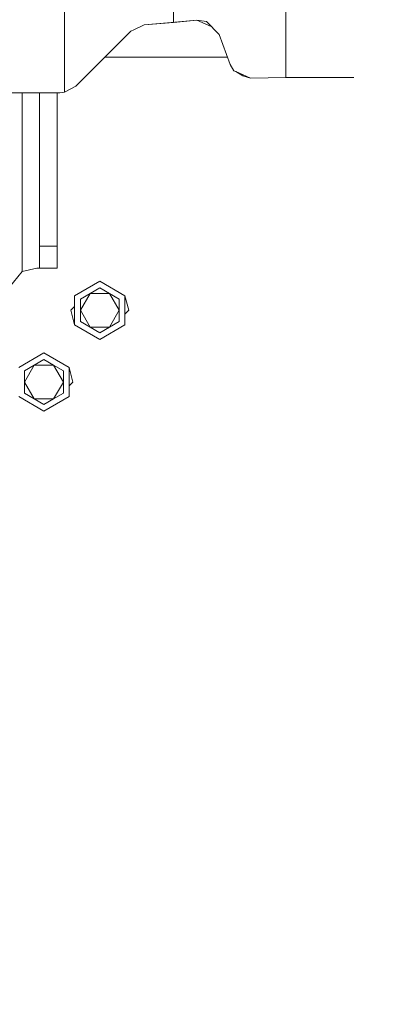
# Model space of a CAD drawing. Units: millimetres. Extents: x 755 to 8656, y -278 to 3601.
# Drawn here: x 1580 to 1746, y 795 to 1246 of the extents above; entities that cross this region are included whole.
import ezdxf

# ---------------------------------------------------------------- set-up
doc = ezdxf.new("R2010")
doc.units = ezdxf.units.MM
doc.layers.add('1', color=7, linetype='Continuous', true_color=0xffffff)
doc.styles.add('blockfont', font='simplex.shx')
doc.dimstyles.get("Standard").update_dxf_attribs({"dimtxt": 0.18, "dimasz": 0.18, "dimexe": 0.18, "dimexo": 0.0625, "dimgap": 0.09, "dimtad": 0, "dimtih": 1, "dimtoh": 1, "dimdec": 4, "dimzin": 0, "dimdsep": 46, "dimtxsty": 'Standard', "dimcen": 0.09, "dimadec": 0, "dimazin": 0, "dimtfac": 1, "dimtdec": 4, "dimtofl": 0, "dimtmove": 0, "dimatfit": 3, "dimfxl": 1, "dimtolj": 1, "dimtzin": 0, "dimarcsym": 0})

# ---------------------------------------------------------------- blocks, each defined once
blk = doc.blocks.new('_U4')
at = {"layer": '1', "color": 18, "lineweight": 35}
for p, q in [((974.846274, 1197.49653), (974.846274, 246.747462)), ((2000, 430), (2000, 246.747462)), ((974.846274, 248.747462), (1302.485637, 248.747462)), ((2000, 248.747462), (1694.235637, 248.747462))]:
    blk.add_line(p, q, dxfattribs=at)
at = {"layer": '1', "color": 18, "lineweight": 13}
for p, q in [((1307.110637, 173.747462), (1282.110637, 173.747462)), ((1282.110637, 173.747462), (1282.110637, 79.997462)), ((1538.777303, 173.747462), (1513.777303, 173.747462)), ((1538.777303, 79.997462), (1538.777303, 173.747462)), ((1282.110637, 79.997462), (1307.110637, 79.997462)), ((1513.777303, 79.997462), (1538.777303, 79.997462))]:
    blk.add_line(p, q, dxfattribs=at)
at = {"layer": '1', "color": 18, "lineweight": 70}
for points in [[(974.846274, 248.747462), (1024.846224, 262.144921), (1024.846323, 235.350002)], [(2000, 248.747462), (1950.000049, 235.350002), (1949.999951, 262.144921)]]:
    blk.add_solid(points, dxfattribs=at)
at = {"layer": '1', "color": 18, "linetype": 'Continuous', "lineweight": 13, "char_height": 50, "attachment_point": 7, "line_spacing_factor": 0.903614, "style": 'blockfont'}
for s, insert in [('\\W1.3125;40.4', (1306.635637, 209.851628)), ('\\W1.1484;BA', (1591.427303, 209.851628)), ('\\W1.1591;1025', (1306.635637, 87.976628))]:
    blk.add_mtext(s, dxfattribs=dict(at, insert=insert))
blk = doc.blocks.new('_U9')
at = {"layer": '1', "color": 18, "lineweight": 35}
for p, q in [((974.846274, 1197.49653), (974.846274, 3213.905111)), ((974.846274, 3211.905111), (2419.56897, 3211.905111)), ((4365, 3211.905111), (2920.277303, 3211.905111))]:
    blk.add_line(p, q, dxfattribs=at)
at = {"layer": '1', "color": 18, "lineweight": 13}
for p, q in [((2451.433553, 3136.905111), (2426.433553, 3136.905111)), ((2426.433553, 3136.905111), (2426.433553, 3043.155111)), ((2683.10022, 3136.905111), (2658.10022, 3136.905111)), ((2683.10022, 3043.155111), (2683.10022, 3136.905111)), ((2426.433553, 3043.155111), (2451.433553, 3043.155111)), ((2658.10022, 3043.155111), (2683.10022, 3043.155111))]:
    blk.add_line(p, q, dxfattribs=at)
at = {"layer": '1', "color": 18, "lineweight": 70}
for points in [[(974.846274, 3211.905111), (1024.846224, 3225.302571), (1024.846323, 3198.507652)], [(4365, 3211.905111), (4315.000049, 3198.507652), (4314.999951, 3225.302571)]]:
    blk.add_solid(points, dxfattribs=at)
at = {"layer": '1', "color": 18, "linetype": 'Continuous', "lineweight": 13, "char_height": 50, "attachment_point": 7, "line_spacing_factor": 0.903614, "style": 'blockfont'}
for s, insert in [('\\W1.2899;133.5', (2423.71897, 3173.009278)), ('\\W1.1047;BBC', (2762.989803, 3173.009278)), ('\\W1.1591;3390', (2450.958553, 3051.134278))]:
    blk.add_mtext(s, dxfattribs=dict(at, insert=insert))
blk = doc.blocks.new('_U10')
at = {"layer": '1', "color": 18, "lineweight": 35}
for p, q in [((974.846274, 1197.49653), (974.846274, -240.037087)), ((8425.999552, 1012.762573), (8425.999552, -240.037087)), ((974.846274, -238.037087), (4619.704163, -238.037087)), ((8425.999552, -238.037087), (4781.141663, -238.037087))]:
    blk.add_line(p, q, dxfattribs=at)
at = {"layer": '1', "color": 18, "lineweight": 70}
for points in [[(974.846274, -238.037087), (1024.846224, -224.639628), (1024.846323, -251.434547)], [(8425.999552, -238.037087), (8375.999601, -251.434547), (8375.999503, -224.639628)]]:
    blk.add_solid(points, dxfattribs=at)
at = {"layer": '1', "color": 18, "linetype": 'Continuous', "lineweight": 13, "insert": (4623.854163, -276.932921), "char_height": 50, "attachment_point": 7, "line_spacing_factor": 0.903614, "style": 'blockfont'}
blk.add_mtext('\\W1.1836;OAL', dxfattribs=at)

msp = doc.modelspace()

# ---------------------------------------------------------------- linework, layer by layer
at = {"layer": '1', "color": 18, "linetype": 'Continuous', "lineweight": 13}
for p, q in [((1701.624304, 1219.2049), (1701.624304, 1406.296199)), ((1650.238663, 1387.091166), (1650.238663, 1244.477746)), ((1600.420147, 1336.978416), (1600.420147, 1212.496278)), ((1636.885077, 1243.309376), (1632.101208, 1241.078612)), ((1636.885077, 1243.309376), (1650.238663, 1244.477746)), ((1636.885077, 1243.309376), (1647.526413, 1244.2404)), ((1647.526413, 1244.2404), (1660.911471, 1245.411512)), ((1650.238663, 1244.477746), (1660.911471, 1245.411512)), ((1660.911471, 1245.411512), (1665.272862, 1244.82083)), ((1660.911471, 1245.411512), (1667.468211, 1242.609088)), ((1671.17992, 1238.869664), (1665.272862, 1244.82083)), ((1617.089897, 1226.82285), (1630.685478, 1240.41855)), ((1630.685478, 1240.41855), (1632.101208, 1241.078612)), ((1671.17992, 1238.869664), (1676.16716, 1225.167748)), ((1605.641752, 1215.374705), (1617.089897, 1226.82285)), ((1618.804589, 1228.537557), (1674.940613, 1228.537557)), ((1676.16716, 1225.167748), (1677.743345, 1222.379324)), ((1678.70155, 1221.949932), (1677.743345, 1222.379324)), ((1678.70155, 1221.949932), (1685.505301, 1218.901274)), ((1678.70155, 1221.949932), (1681.96407, 1220.054504)), ((1685.505301, 1218.901274), (1681.96407, 1220.054504)), ((1701.624304, 1219.2049), (1685.505301, 1218.901274)), ((1732.65371, 1219.2049), (1701.624304, 1219.2049)), ((1453.475386, 1212.258932), (1598.231941, 1212.258932)), ((1581, 1212.258932), (1581, 1130.517003)), ((1588.999897, 1212.258932), (1588.999897, 1142.102358)), ((1597.000033, 1212.258932), (1597.000033, 1142.102358)), ((1598.231941, 1212.258932), (1600.420147, 1212.496278)), ((1600.420147, 1212.496278), (1605.641752, 1215.374705)), ((1597.000033, 1142.102358), (1588.999897, 1142.102358)), ((1588.999897, 1132.102367), (1588.999897, 1142.102358)), ((1597.000033, 1132.102367), (1597.000033, 1142.102358)), ((1581, 1130.517003), (1573.159367, 1120.740411)), ((1581, 1130.517003), (1587.711722, 1132.102367)), ((1588.999897, 1132.102367), (1587.711722, 1132.102367)), ((1597.000033, 1132.102367), (1588.999897, 1132.102367)), ((1605.000645, 1119.451162), (1616.518646, 1126.101133)), ((1616.518646, 1126.101133), (1628.036886, 1119.451162)), ((1607.62611, 1117.935327), (1616.518646, 1123.069403)), ((1612.072378, 1120.50235), (1616.518646, 1123.069403)), ((1616.518646, 1123.069403), (1620.964915, 1120.50235)), ((1616.518646, 1123.069403), (1625.411183, 1117.935327)), ((1605.000645, 1112.801221), (1605.000645, 1119.451162)), ((1612.072378, 1120.50235), (1607.62611, 1112.801221)), ((1607.62611, 1117.935327), (1612.072378, 1120.50235)), ((1607.62611, 1117.935327), (1607.62611, 1112.801221)), ((1609.345505, 1118.928007), (1609.345518, 1118.928021)), ((1611.267623, 1120.037742), (1611.267602, 1120.037717)), ((1612.072378, 1120.50235), (1620.964915, 1120.50235)), ((1620.964915, 1120.50235), (1625.411183, 1112.801221)), ((1620.964915, 1120.50235), (1625.411183, 1117.935327)), ((1625.411183, 1117.935327), (1625.411183, 1112.801221)), ((1628.036886, 1112.801221), (1628.036886, 1119.451162)), ((1629.818588, 1112.801221), (1628.036886, 1119.451162)), ((1603.218704, 1112.801221), (1605.000645, 1114.583157)), ((1603.218704, 1112.801221), (1605.000645, 1106.15125)), ((1605.000645, 1112.801221), (1605.000645, 1106.15125)), ((1607.62611, 1107.667115), (1607.62611, 1112.801221)), ((1612.072378, 1105.100062), (1607.62611, 1112.801221)), ((1625.411183, 1112.801221), (1620.964915, 1105.100062)), ((1625.411183, 1112.801221), (1625.411183, 1107.667115)), ((1628.036886, 1112.801221), (1628.036886, 1106.15125)), ((1629.818588, 1112.801221), (1628.036886, 1111.019503)), ((1612.072378, 1105.100062), (1607.62611, 1107.667115)), ((1625.411183, 1107.667115), (1620.964915, 1105.100062)), ((1605.000645, 1106.15125), (1616.518646, 1099.50116)), ((1616.518646, 1102.53301), (1612.072378, 1105.100062)), ((1620.964915, 1105.100062), (1612.072378, 1105.100062)), ((1616.518646, 1099.50116), (1628.036886, 1106.15125)), ((1620.964915, 1105.100062), (1616.518646, 1102.53301)), ((1590.968519, 1093.311098), (1579.450518, 1086.661127)), ((1586.522251, 1087.712196), (1590.968519, 1090.279248)), ((1602.486759, 1086.661127), (1590.968519, 1093.311098)), ((1590.968519, 1090.279248), (1595.414788, 1087.712196)), ((1582.075983, 1085.145143), (1586.522251, 1087.712196)), ((1582.075983, 1080.011037), (1586.522251, 1087.712196)), ((1582.075983, 1080.011037), (1582.075983, 1085.145143)), ((1586.522251, 1087.712196), (1595.414788, 1087.712196)), ((1595.414788, 1087.712196), (1599.861056, 1080.011037)), ((1595.414788, 1087.712196), (1599.861056, 1085.145143)), ((1599.861056, 1085.145143), (1599.861056, 1080.011037)), ((1602.486759, 1080.011037), (1602.486759, 1086.661127)), ((1604.268461, 1080.011037), (1602.486759, 1086.661127)), ((1582.075983, 1074.877051), (1582.075983, 1080.011037)), ((1586.522251, 1072.309998), (1582.075983, 1080.011037)), ((1595.414788, 1072.309998), (1599.861056, 1080.011037)), ((1599.861056, 1074.877051), (1599.861056, 1080.011037)), ((1602.486759, 1080.011037), (1602.486759, 1073.361066)), ((1604.268461, 1080.011037), (1602.486759, 1078.229335)), ((1590.968519, 1066.711095), (1579.450518, 1073.361066)), ((1586.522251, 1072.309998), (1582.075983, 1074.877051)), ((1590.968519, 1069.742945), (1586.522251, 1072.309998)), ((1595.414788, 1072.309998), (1586.522251, 1072.309998)), ((1602.486759, 1073.361066), (1590.968519, 1066.711095)), ((1595.414788, 1072.309998), (1590.968519, 1069.742945)), ((1599.861056, 1074.877051), (1595.414788, 1072.309998))]:
    msp.add_line(p, q, dxfattribs=at)

# ---------------------------------------------------------------- dimensions: what is measured, and where the dimension line sits
for base, p2, text, override, picture, middle in [((4365, 3211.905111), (4365, 3400), '<>\\P[\\C18;\\H50.00;\\Fsimplex.shx;3390\\Fsimplex.shx;\\H50.00;\\C18; ]\\C18;\\H50.00;\\Fsimplex.shx;BBC\\Fsimplex.shx;\\H50.00;\\C18;', {"dimtxt": 50, "dimasz": 50, "dimexe": 2, "dimexo": 0, "dimgap": 1.5, "dimtih": 1, "dimtoh": 1, "dimdec": 1, "dimlfac": 0.03937, "dimzin": 8, "dimdsep": 44, "dimlunit": 2, "dimtxsty": 'blockfont', "dimsah": 1, "dimse1": 0, "dimse2": 0, "dimsd1": 0, "dimsd2": 0, "dimclrd": 18, "dimclre": 18, "dimclrt": 18, "dimtol": 0, "dimtm": -0.1, "dimtfac": 1, "dimtdec": 2, "dimtofl": 1, "dimtmove": 0, "dimtzin": 8, "dimlwd": 35, "dimlwe": 35}, '_U9', (2669.923137, 3211.905111)), ((2000, 248.747462), (2000, 430), '<>\\P[\\C18;\\H50.00;\\Fsimplex.shx;1025\\Fsimplex.shx;\\H50.00;\\C18; ]\\C18;\\H50.00;\\Fsimplex.shx;BA\\Fsimplex.shx;\\H50.00;\\C18;', {"dimtxt": 50, "dimasz": 50, "dimexe": 2, "dimexo": 0, "dimgap": 1.5, "dimtih": 1, "dimtoh": 1, "dimdec": 1, "dimlfac": 0.03937, "dimzin": 8, "dimdsep": 44, "dimlunit": 2, "dimtxsty": 'blockfont', "dimsah": 1, "dimse1": 0, "dimse2": 0, "dimsd1": 0, "dimsd2": 0, "dimclrd": 18, "dimclre": 18, "dimclrt": 18, "dimtol": 0, "dimtm": -0.1, "dimtfac": 1, "dimtdec": 2, "dimtofl": 1, "dimtmove": 0, "dimtzin": 8, "dimlwd": 35, "dimlwe": 35}, '_U4', (1498.360637, 248.747462)), ((8425.999552, -238.037087), (8425.999552, 1012.762573), '\\C18;OAL', {"dimtxt": 50, "dimasz": 50, "dimexe": 2, "dimexo": 0, "dimgap": 1.5, "dimtih": 1, "dimtoh": 1, "dimdec": 1, "dimlfac": 0.03937, "dimzin": 8, "dimdsep": 44, "dimlunit": 2, "dimpost": '', "dimtxsty": 'blockfont', "dimsah": 1, "dimse1": 0, "dimse2": 0, "dimsd1": 0, "dimsd2": 0, "dimclrd": 18, "dimclre": 18, "dimclrt": 18, "dimtol": 0, "dimtm": -0.1, "dimtfac": 1, "dimtdec": 2, "dimtofl": 1, "dimtmove": 0, "dimtzin": 8, "dimlwd": 35, "dimlwe": 35}, '_U10', (4700.422913, -238.037087))]:
    dim = msp.add_linear_dim(base=base, p1=(974.846274, 1197.49653), p2=p2, text=text, dimstyle='Standard', override=override, dxfattribs=at)
    dim.commit()
    dim.dimension.update_dxf_attribs({"geometry": picture, "text_midpoint": middle, "dimtype": 160})

doc.saveas('drawing.dxf')
